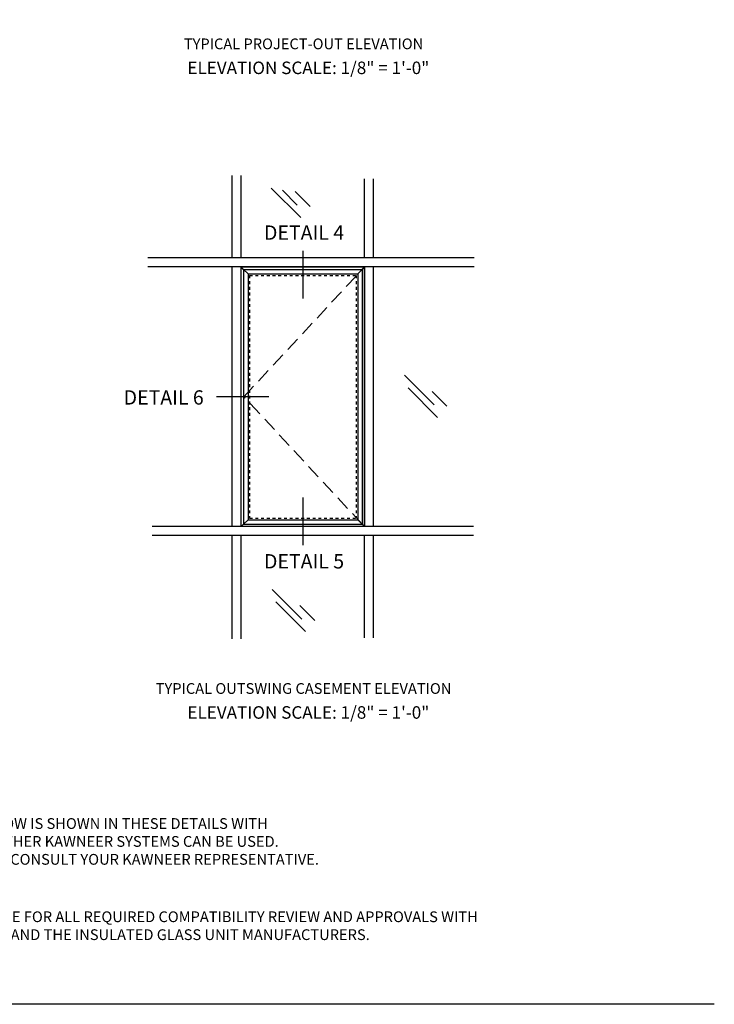
# Model space of a CAD drawing. Units: inches. Extents: x 0 to 84, y 0 to 54.3.
# Drawn here: x 59.8 to 84, y 0 to 34.4 of the extents above; entities that cross this region are included whole.
import ezdxf
from ezdxf.enums import TextEntityAlignment as Align

# ---------------------------------------------------------------- set-up
doc = ezdxf.new("R2010")
doc.units = ezdxf.units.IN
doc.header["$MEASUREMENT"] = 0
doc.linetypes.add('DASHED', pattern=[0.75, 0.5, -0.25])
doc.linetypes.add('HIDDEN', pattern=[0.375, 0.25, -0.125])
doc.layers.get('0').update_dxf_attribs({"color": 4})
for name, color, linetype in [('EXPOSED', 1, 'DASHED'), ('FORMAT', 7, 'Continuous'), ('HIDDEN', 3, 'HIDDEN'), ('TEXT', 3, 'Continuous')]:
    doc.layers.add(name, color=color, linetype=linetype)
doc.styles.get("Standard").update_dxf_attribs({"font": 'arial.ttf'})
doc.styles.add('style1', font='arial.ttf')

msp = doc.modelspace()

# ---------------------------------------------------------------- linework, layer by layer
for p, q in [((67.17, 26.048), (67.17, 28.927)), ((67.483, 26.048), (67.483, 28.927)), ((71.795, 26.048), (71.795, 28.81)), ((72.108, 26.048), (72.108, 28.81)), ((69.569, 27.458), (68.536, 28.491)), ((69.443, 27.895), (68.926, 28.412)), ((69.891, 27.849), (69.374, 28.365)), ((75.614, 26.048), (64.226, 26.048)), ((75.614, 25.736), (64.226, 25.736)), ((67.17, 16.673), (67.17, 25.736)), ((67.483, 16.673), (67.483, 25.736)), ((71.795, 16.673), (71.795, 25.736)), ((72.108, 16.673), (72.108, 25.736)), ((74.217, 20.923), (73.184, 21.956)), ((74.343, 20.485), (73.31, 21.518)), ((74.665, 20.876), (74.148, 21.393)), ((75.597, 16.673), (64.381, 16.673)), ((75.597, 16.361), (64.381, 16.361)), ((67.17, 12.758), (67.17, 16.361)), ((67.483, 12.758), (67.483, 16.361)), ((71.795, 12.792), (71.795, 16.361)), ((72.108, 12.792), (72.108, 16.361)), ((69.604, 13.448), (68.57, 14.481)), ((69.73, 13.01), (68.697, 14.043)), ((70.052, 13.401), (69.535, 13.918))]:
    msp.add_line(p, q)
at = {"ltscale": 0.25}
for p, q in [((67.569, 25.65), (67.483, 25.736)), ((67.569, 25.65), (71.71, 25.65)), ((67.569, 25.65), (67.569, 16.759)), ((67.725, 25.494), (67.569, 25.65)), ((67.725, 25.494), (71.553, 25.494)), ((67.725, 25.494), (67.725, 16.915)), ((71.71, 25.65), (71.553, 25.494)), ((71.553, 25.494), (71.553, 16.915)), ((71.71, 25.65), (71.795, 25.736)), ((71.71, 25.65), (71.71, 16.759)), ((67.569, 16.759), (67.725, 16.915)), ((67.725, 16.915), (71.553, 16.915)), ((71.71, 16.759), (71.553, 16.915)), ((67.483, 16.673), (67.569, 16.759)), ((67.569, 16.759), (71.71, 16.759)), ((71.71, 16.759), (71.795, 16.673))]:
    msp.add_line(p, q, dxfattribs=at)
msp.add_lwpolyline([(71.795, 25.736), (71.795, 16.673), (67.483, 16.673), (67.483, 25.736)], close=True)
at = {"layer": 'EXPOSED'}
for points in [[(67.579, 21.205), (71.697, 25.637)], [(71.708, 16.76), (67.579, 21.205)]]:
    msp.add_lwpolyline(points, dxfattribs=at)
at = {"layer": 'FORMAT'}
msp.add_lwpolyline([(84, 0), (0, 0), (0, 54.325)], dxfattribs=at)
at = {"layer": 'HIDDEN', "ltscale": 0.25}
for p, q in [((67.78, 25.439), (71.499, 25.439)), ((67.78, 25.439), (67.78, 16.97)), ((71.499, 25.439), (71.499, 16.97)), ((67.78, 16.97), (71.499, 16.97))]:
    msp.add_line(p, q, dxfattribs=at)
at = {"layer": 'TEXT'}
for p, q in [((69.639, 26.302), (69.639, 24.64)), ((68.45, 21.205), (66.62, 21.205)), ((69.639, 17.686), (69.639, 16.023))]:
    msp.add_line(p, q, dxfattribs=at)

# ---------------------------------------------------------------- texts
at = {"layer": 'TEXT', "linetype": 'Continuous', "style": 'style1'}
for s, height, p in [('TYPICAL PROJECT-OUT ELEVATION', 0.375, (69.662, 33.334)), ('DETAIL 4', 0.5, (69.679, 26.684)), ('DETAIL 6', 0.5, (64.779, 20.931)), ('DETAIL 5', 0.5, (69.679, 15.211)), ('TYPICAL OUTSWING CASEMENT ELEVATION', 0.375, (69.662, 10.835))]:
    msp.add_text(s, height=height, dxfattribs=at).set_placement(p, align=Align.CENTER)
at = {"layer": 'TEXT', "char_height": 0.4375, "width": 15.25, "attachment_point": 2, "style": 'style1'}
for insert in [(69.83, 32.904), (69.83, 10.405)]:
    msp.add_mtext('ELEVATION SCALE: 1/8" = 1\'-0"', dxfattribs=dict(at, insert=insert))
at = {"layer": 'TEXT', "char_height": 0.375, "width": 27.84189, "attachment_point": 1}
for s, insert in [('{\\W2.576449; }NOTE:{\\W2.158172; }THE KAWNEER GLASSVENT™ UT WINDOW IS SHOWN IN THESE DETAILS WITH\\P{\\W2.57645; \\W6.44112;  }1600UT SYSTEM™1{\\W2.25659; }FOR REFERENCE; OTHER KAWNEER SYSTEMS CAN BE USED.\\P{\\W2.57645; \\W6.44112;  }FOR PRODUCT SPECIFIC APPLICATIONS CONSULT YOUR KAWNEER REPRESENTATIVE.', (48.126, 6.497)), ('*INSTALLER NOTE: INSTALLER IS RESPONSIBLE FOR ALL REQUIRED COMPATIBILITY REVIEW AND APPROVALS WITH THE STRUCTURAL SILICONE MANUFACTURER AND THE INSULATED GLASS UNIT MANUFACTURERS.', (48.509, 3.243))]:
    msp.add_mtext(s, dxfattribs=dict(at, insert=insert))

doc.saveas('drawing.dxf')
